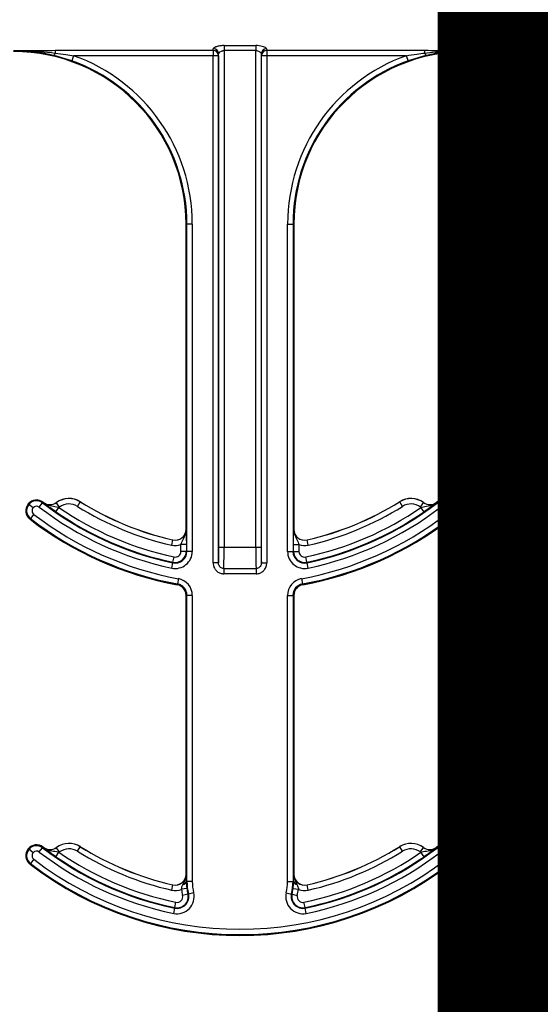
# Model space of a CAD drawing. Units: inches. Extents: x 0.8 to 77.1, y -8.3 to 90.7.
# Drawn here: x 15.7 to 16.5, y 26.9 to 28.3 of the extents above; entities that cross this region are included whole.
import ezdxf

# ---------------------------------------------------------------- set-up
doc = ezdxf.new("R2010")
doc.units = ezdxf.units.IN
doc.header["$LTSCALE"] = 0.5
doc.header["$MEASUREMENT"] = 0
doc.layers.get('0').update_dxf_attribs({"lineweight": 30})
doc.layers.add('Conc', color=251, linetype='Continuous')
doc.layers.add('SteelBars', color=5, linetype='Continuous')

msp = doc.modelspace()

# ---------------------------------------------------------------- hatches: boundary and pattern name
at = {"layer": 'Conc'}
h = msp.add_hatch(dxfattribs=at)
h.set_pattern_fill('AR-CONC', color=256, scale=0.75, style=0)
h.set_pattern_definition([(50, (-44.571, 4.218), (5.37945, -0.47064), [0.5625, -6.1875]), (355, (-44.571, 4.218), (-1.04064, 5.64144), [0.45, -4.95]), (100.4514, (-44.1226, 4.1786), (4.3388, 5.1708), [0.47805, -5.25857]), (46.184, (-44.571, 5.718), (8.0043, -1.2414), [0.84375, -9.28125]), (96.636, (-43.904, 5.614), (7.01, 7.3059), [0.7171, -7.88785]), (351.184, (-44.571, 5.718), (7.01, 7.3059), [0.675, -7.425]), (21, (-43.821, 5.343), (4.4768, -3.01964), [0.5625, -6.1875]), (326, (-43.821, 5.343), (1.82486, 5.43863), [0.45, -4.95]), (71.4514, (-43.448, 5.091), (6.30167, 2.419), [0.47805, -5.25857]), (37.5, (-44.5709, 4.2178), (0.0912, 2.496704), [0, -4.89, 0, -5.025, 0, -4.96875]), (7.5, (-44.571, 4.2178), (1.97302, 2.95809), [0, -2.865, 0, -4.7775, 0, -1.89375]), (327.5, (-46.2434, 4.2178), (4.00367, -0.16916), [0, -1.875, 0, -5.85, 0, -7.7625]), (317.5, (-46.9934, 4.218), (4.3739, 0.75079), [0, -2.4375, 0, -3.885, 0, -5.5125])])
h.paths.add_polyline_path([(19.7446, 40.6645), (9.7446, 40.6645), (9.7446, -7.3355), (19.7446, -7.3355)])

# ---------------------------------------------------------------- linework, layer by layer
at = {"color": 7, "linetype": 'Continuous', "lineweight": 25}
for p, q in [((15.7831, 28.2913), (16.0119, 28.2913)), ((15.7831, 28.2913), (15.7831, 28.2874)), ((16.0119, 28.2913), (16.0119, 28.2835)), ((16.0278, 28.2982), (16.0738, 28.2982)), ((16.0278, 28.2982), (16.0278, 28.291)), ((16.0738, 28.291), (16.0278, 28.291)), ((16.0278, 28.291), (16.0278, 27.5707)), ((16.0738, 28.2982), (16.0738, 28.291)), ((16.0738, 27.5707), (16.0738, 28.291)), ((16.0897, 28.2913), (16.3185, 28.2913)), ((16.0897, 28.2913), (16.0897, 28.2835)), ((16.3185, 28.2913), (16.3185, 28.2874)), ((16.3789, 28.291), (16.5934, 28.291)), ((16.3789, 28.291), (16.3789, 28.2909)), ((16.3789, 28.2909), (16.3789, 28.2908)), ((16.3789, 28.2909), (16.5934, 28.2909)), ((16.3789, 28.2908), (16.3789, 28.2895)), ((16.5934, 28.2908), (16.3789, 28.2908)), ((16.5934, 28.2895), (16.3789, 28.2895)), ((15.8071, 28.2761), (15.7813, 28.2838)), ((15.8097, 28.2835), (15.8071, 28.2761)), ((16.0119, 28.2835), (15.8097, 28.2835)), ((16.0197, 28.2835), (16.0119, 28.2835)), ((16.0119, 27.5485), (16.0119, 28.2835)), ((16.0197, 28.2835), (16.0197, 27.5485)), ((16.0199, 27.5707), (16.0199, 28.286)), ((16.0816, 28.286), (16.0816, 27.5707)), ((16.0819, 27.5485), (16.0819, 28.2835)), ((16.0897, 28.2835), (16.0819, 28.2835)), ((16.0897, 28.2835), (16.0897, 27.5485)), ((16.2919, 28.2835), (16.0897, 28.2835)), ((16.2919, 28.2835), (16.2945, 28.2761)), ((16.3203, 28.2838), (16.2945, 28.2761)), ((15.9739, 28.0395), (15.9727, 28.0395)), ((15.9727, 27.5969), (15.9727, 28.0395)), ((15.9817, 28.0395), (15.9739, 28.0395)), ((15.9739, 27.5649), (15.9739, 28.0395)), ((15.9817, 28.0395), (15.9817, 27.5649)), ((16.1199, 28.0395), (16.1277, 28.0395)), ((16.1199, 27.5649), (16.1199, 28.0395)), ((16.1289, 28.0395), (16.1277, 28.0395)), ((16.1277, 28.0395), (16.1277, 27.5649)), ((16.1289, 28.0395), (16.1289, 27.5969)), ((15.7448, 27.6331), (15.7439, 27.6338)), ((15.7508, 27.6281), (15.7448, 27.6331)), ((15.7599, 27.6292), (15.7647, 27.6354)), ((15.7654, 27.6363), (15.7647, 27.6354)), ((15.7658, 27.6359), (15.7659, 27.636)), ((15.7845, 27.6357), (15.7846, 27.6356)), ((15.7892, 27.6293), (15.7846, 27.6356)), ((15.8152, 27.6302), (15.8193, 27.6368)), ((15.8194, 27.6369), (15.8193, 27.6368)), ((16.2823, 27.6368), (16.2822, 27.6369)), ((16.2864, 27.6302), (16.2823, 27.6368)), ((16.3124, 27.6293), (16.317, 27.6356)), ((16.317, 27.6356), (16.317, 27.6357)), ((16.3357, 27.636), (16.3358, 27.6359)), ((16.3369, 27.6354), (16.3361, 27.6363)), ((16.3416, 27.6292), (16.3369, 27.6354)), ((16.3507, 27.6281), (16.3568, 27.6331)), ((16.3568, 27.6331), (16.3577, 27.6338)), ((15.7519, 27.6187), (15.7472, 27.6125)), ((15.784, 27.6223), (15.7884, 27.6288)), ((16.3176, 27.6223), (16.3132, 27.6288)), ((16.3496, 27.6187), (16.3544, 27.6125)), ((15.7472, 27.6125), (15.7464, 27.6115)), ((16.3551, 27.6115), (16.3544, 27.6125)), ((15.9727, 27.5969), (15.9728, 27.5969)), ((16.1288, 27.5969), (16.1289, 27.5969)), ((15.9518, 27.5739), (15.9535, 27.5815)), ((15.9535, 27.5815), (15.9536, 27.5817)), ((16.148, 27.5817), (16.148, 27.5815)), ((16.1498, 27.5739), (16.148, 27.5815)), ((15.9731, 27.5748), (15.9652, 27.5748)), ((15.9652, 27.5649), (15.9652, 27.5748)), ((15.9731, 27.5649), (15.9652, 27.5649)), ((15.9731, 27.5748), (15.9731, 27.5649)), ((15.9731, 27.5649), (15.9739, 27.5649)), ((15.9817, 27.5649), (15.9739, 27.5649)), ((16.0278, 27.5707), (16.0199, 27.5707)), ((16.0738, 27.5707), (16.0278, 27.5707)), ((16.0816, 27.5707), (16.0738, 27.5707)), ((16.1199, 27.5649), (16.1277, 27.5649)), ((16.1277, 27.5649), (16.1285, 27.5649)), ((16.1285, 27.5649), (16.1285, 27.5748)), ((16.1285, 27.5748), (16.1363, 27.5748)), ((16.1285, 27.5649), (16.1363, 27.5649)), ((16.1363, 27.5748), (16.1363, 27.5649)), ((15.9519, 27.5408), (15.9535, 27.5484)), ((15.9535, 27.5484), (15.9537, 27.5492)), ((15.9537, 27.5492), (15.9553, 27.5569)), ((16.0197, 27.5485), (16.0119, 27.5485)), ((16.0819, 27.5485), (16.0897, 27.5485)), ((16.1479, 27.5492), (16.1462, 27.5569)), ((16.1479, 27.5492), (16.148, 27.5484)), ((16.1496, 27.5408), (16.148, 27.5484)), ((16.0274, 27.5401), (16.0741, 27.5401)), ((16.0274, 27.5401), (16.0274, 27.5325)), ((16.0741, 27.5401), (16.0741, 27.5325)), ((15.9615, 27.5255), (15.9601, 27.5178)), ((16.0741, 27.5325), (16.0274, 27.5325)), ((16.1401, 27.5255), (16.1415, 27.5178)), ((15.9599, 27.5166), (15.9601, 27.5178)), ((16.1415, 27.5178), (16.1417, 27.5166)), ((15.9727, 27.0969), (15.9727, 27.5012)), ((15.9739, 27.5012), (15.9727, 27.5012)), ((15.9817, 27.5012), (15.9739, 27.5012)), ((15.9739, 27.0864), (15.9739, 27.5012)), ((15.9817, 27.5012), (15.9817, 27.0864)), ((16.1199, 27.5012), (16.1277, 27.5012)), ((16.1199, 27.0864), (16.1199, 27.5012)), ((16.1277, 27.5012), (16.1277, 27.0864)), ((16.1289, 27.5012), (16.1277, 27.5012)), ((16.1289, 27.5012), (16.1289, 27.0969)), ((15.7448, 27.1331), (15.7439, 27.1338)), ((15.7508, 27.1281), (15.7448, 27.1331)), ((15.7599, 27.1292), (15.7647, 27.1354)), ((15.7654, 27.1363), (15.7647, 27.1354)), ((15.7658, 27.1359), (15.7659, 27.136)), ((15.7845, 27.1357), (15.7846, 27.1356)), ((15.7892, 27.1293), (15.7846, 27.1356)), ((15.8152, 27.1302), (15.8193, 27.1368)), ((15.8194, 27.1369), (15.8193, 27.1368)), ((16.2823, 27.1368), (16.2822, 27.1369)), ((16.2864, 27.1302), (16.2823, 27.1368)), ((16.3124, 27.1293), (16.317, 27.1356)), ((16.317, 27.1356), (16.317, 27.1357)), ((16.3357, 27.136), (16.3358, 27.1359)), ((16.3369, 27.1354), (16.3361, 27.1363)), ((16.3416, 27.1292), (16.3369, 27.1354)), ((16.3507, 27.1281), (16.3568, 27.1331)), ((16.3568, 27.1331), (16.3577, 27.1338)), ((15.7519, 27.1187), (15.7472, 27.1125)), ((15.784, 27.1223), (15.7884, 27.1288)), ((16.3176, 27.1223), (16.3132, 27.1288)), ((16.3496, 27.1187), (16.3544, 27.1125)), ((15.7472, 27.1125), (15.7464, 27.1115)), ((16.3551, 27.1115), (16.3544, 27.1125)), ((15.9727, 27.0969), (15.9728, 27.0969)), ((15.9729, 27.0908), (15.973, 27.0864)), ((16.1286, 27.0864), (16.1286, 27.0908)), ((16.1288, 27.0969), (16.1289, 27.0969)), ((15.9518, 27.0739), (15.9535, 27.0815)), ((15.9535, 27.0815), (15.9536, 27.0817)), ((15.9737, 27.0761), (15.966, 27.0751)), ((15.973, 27.0864), (15.9739, 27.0864)), ((15.9817, 27.0864), (15.9739, 27.0864)), ((16.1199, 27.0864), (16.1277, 27.0864)), ((16.1277, 27.0864), (16.1286, 27.0864)), ((16.1278, 27.0761), (16.1356, 27.0751)), ((16.148, 27.0817), (16.148, 27.0815)), ((16.1498, 27.0739), (16.148, 27.0815)), ((15.9752, 27.0681), (15.9676, 27.0663)), ((15.9752, 27.0681), (15.976, 27.0683)), ((15.9836, 27.0702), (15.976, 27.0683)), ((16.1179, 27.0702), (16.1255, 27.0683)), ((16.1255, 27.0683), (16.1263, 27.0681)), ((16.1263, 27.0681), (16.1339, 27.0663)), ((15.9547, 27.0402), (15.9563, 27.0479)), ((15.9563, 27.0479), (15.9564, 27.0487)), ((15.9564, 27.0487), (15.958, 27.0563)), ((16.1451, 27.0487), (16.1436, 27.0563)), ((16.1451, 27.0487), (16.1453, 27.0479)), ((16.1469, 27.0402), (16.1453, 27.0479))]:
    msp.add_line(p, q, dxfattribs=at)
for centre, radius, start, end in [((15.7227, 28.0395), 0.25, 0, 90), ((16.0119, 28.2834), 0.00781, 0.1708, 89.9905), ((16.0122, 28.2858), 0.00774, 1.0823, 90.5142), ((16.0894, 28.2858), 0.00774, 89.4858, 178.9177), ((16.0897, 28.2834), 0.00781, 90.0095, 179.8292), ((16.3789, 28.0395), 0.25, 90, 180), ((15.7765, 28.2885), 0.00665, 315.5538, 351.0691), ((15.7227, 28.0395), 0.2512, 0, 70.3716), ((15.7227, 28.0395), 0.259, 0, 70.3716), ((16.3789, 28.0395), 0.259, 109.6284, 180), ((16.3789, 28.0395), 0.2512, 109.6284, 180), ((16.325, 28.2885), 0.00665, 188.9309, 224.4462), ((15.7559, 27.6239), 0.0156, 140.6542, 232.5028), ((15.7559, 27.6239), 0.0144, 140.6542, 232.5028), ((15.7559, 27.6239), 0.0156, 52.5028, 140.6542), ((15.7559, 27.6239), 0.0144, 52.5028, 140.6542), ((16.0508, 28.0082), 0.47, 232.5028, 258.0595), ((16.0508, 28.0082), 0.4687, 232.5028, 232.5708), ((15.7754, 27.6484), 0.0158, 232.5708, 305.871), ((15.7754, 27.6484), 0.0156, 232.5708, 305.871), ((15.8029, 27.6104), 0.0313, 58.0671, 125.871), ((15.8029, 27.6104), 0.0311, 58.0671, 125.871), ((15.8029, 27.6104), 0.0233, 58.0671, 125.871), ((16.0508, 28.0082), 0.4376, 238.0671, 257.1604), ((16.0508, 28.0082), 0.4375, 238.0671, 257.1604), ((16.0508, 28.0082), 0.4375, 282.8396, 301.9329), ((16.0508, 28.0082), 0.4376, 282.8396, 301.9329), ((16.0508, 28.0082), 0.47, 281.9405, 307.4972), ((16.2987, 27.6104), 0.0313, 54.129, 121.9329), ((16.2987, 27.6104), 0.0311, 54.129, 121.9329), ((16.2987, 27.6104), 0.0233, 54.129, 121.9329), ((16.3262, 27.6484), 0.0156, 234.129, 307.4292), ((16.3262, 27.6484), 0.0158, 234.129, 307.4292), ((16.0508, 28.0082), 0.4687, 307.4292, 307.4972), ((16.3456, 27.6239), 0.0156, 39.3458, 127.4972), ((16.3456, 27.6239), 0.0144, 39.3458, 127.4972), ((16.3456, 27.6239), 0.0144, 307.4972, 39.3458), ((16.3456, 27.6239), 0.0156, 307.4972, 39.3458), ((15.7559, 27.6239), 0.00658, 140.6542, 232.5028), ((15.7559, 27.6239), 0.00658, 52.5028, 140.6542), ((16.0508, 28.0082), 0.491, 232.5028, 259.5243), ((16.0508, 28.0082), 0.4778, 232.5028, 258.0595), ((16.0508, 28.0082), 0.4691, 235.339, 258.0595), ((15.7754, 27.6484), 0.0236, 303.5722, 305.871), ((16.0508, 28.0082), 0.4613, 235.339, 258.0595), ((16.0508, 28.0082), 0.4454, 238.0671, 257.1604), ((16.0508, 28.0082), 0.491, 280.4757, 307.4972), ((16.0508, 28.0082), 0.4613, 281.9405, 304.661), ((16.0508, 28.0082), 0.4691, 281.9405, 304.661), ((16.0508, 28.0082), 0.4778, 281.9405, 307.4972), ((16.0508, 28.0082), 0.4454, 282.8396, 301.9329), ((16.3262, 27.6484), 0.0236, 234.129, 236.4278), ((16.3456, 27.6239), 0.00658, 39.3458, 127.4972), ((16.3456, 27.6239), 0.00658, 307.4972, 39.3458), ((16.0508, 28.0082), 0.5, 232.5028, 259.5243), ((16.0508, 28.0082), 0.4988, 232.5028, 259.5243), ((16.0508, 28.0082), 0.4988, 280.4757, 307.4972), ((16.0508, 28.0082), 0.5, 280.4757, 307.4972), ((15.957, 27.5969), 0.0158, 257.1604, 0), ((15.957, 27.5969), 0.0156, 257.1604, 0), ((16.1445, 27.5969), 0.0158, 180, 282.8396), ((16.1445, 27.5969), 0.0156, 180, 282.8396), ((15.957, 27.5969), 0.0236, 257.1604, 290.3888), ((15.957, 27.5649), 0.0247, 258.0595, 0), ((15.957, 27.5649), 0.0169, 258.0595, 0), ((15.957, 27.5649), 0.016, 258.0595, 0), ((15.957, 27.5649), 0.00821, 258.0595, 0), ((16.1445, 27.5649), 0.0247, 180, 281.9405), ((16.1445, 27.5649), 0.0169, 180, 281.9405), ((16.1445, 27.5649), 0.016, 180, 281.9405), ((16.1445, 27.5969), 0.0236, 249.6112, 282.8396), ((16.1445, 27.5649), 0.00821, 180, 281.9405), ((15.957, 27.5012), 0.0247, 0, 79.5243), ((16.1445, 27.5012), 0.0247, 100.4757, 180), ((15.957, 27.5012), 0.0156, 0, 79.5243), ((15.957, 27.5012), 0.0169, 0, 79.5243), ((16.1445, 27.5012), 0.0169, 100.4757, 180), ((16.1445, 27.5012), 0.0156, 100.4757, 180), ((15.7559, 27.1239), 0.0156, 140.6542, 232.5028), ((15.7559, 27.1239), 0.0144, 140.6542, 232.5028), ((15.7559, 27.1239), 0.0156, 52.5028, 140.6542), ((15.7559, 27.1239), 0.0144, 52.5028, 140.6542), ((16.0508, 27.5082), 0.47, 232.5028, 258.3973), ((16.0508, 27.5082), 0.4688, 232.5028, 232.5708), ((15.7754, 27.1484), 0.0158, 232.5708, 305.871), ((15.7754, 27.1484), 0.0156, 232.5708, 305.871), ((15.8029, 27.1104), 0.0313, 58.0671, 125.871), ((15.8029, 27.1104), 0.0311, 58.0671, 125.871), ((15.8029, 27.1104), 0.0233, 58.0671, 125.871), ((16.0508, 27.5082), 0.4376, 238.0671, 257.1604), ((16.0508, 27.5082), 0.4375, 238.0671, 257.1604), ((16.0508, 27.5082), 0.47, 281.6027, 307.4972), ((16.0508, 27.5082), 0.4375, 282.8396, 301.9329), ((16.0508, 27.5082), 0.4376, 282.8396, 301.9329), ((16.2987, 27.1104), 0.0313, 54.129, 121.9329), ((16.2987, 27.1104), 0.0311, 54.129, 121.9329), ((16.2987, 27.1104), 0.0233, 54.129, 121.9329), ((16.3262, 27.1484), 0.0156, 234.129, 307.4292), ((16.3262, 27.1484), 0.0158, 234.129, 307.4292), ((16.0508, 27.5082), 0.4688, 307.4292, 307.4972), ((16.3456, 27.1239), 0.0156, 39.3458, 127.4972), ((16.3456, 27.1239), 0.0144, 39.3458, 127.4972), ((16.3456, 27.1239), 0.0144, 307.4972, 39.3458), ((16.3456, 27.1239), 0.0156, 307.4972, 39.3458), ((15.7559, 27.1239), 0.00658, 140.6542, 232.5028), ((15.7559, 27.1239), 0.00658, 52.5028, 140.6542), ((16.0508, 27.5082), 0.491, 232.5028, 307.4972), ((16.0508, 27.5082), 0.4778, 232.5028, 258.3973), ((16.0508, 27.5082), 0.4691, 235.339, 258.3973), ((15.7754, 27.1484), 0.0236, 303.5722, 305.871), ((16.0508, 27.5082), 0.4613, 235.339, 258.3973), ((16.0508, 27.5082), 0.4454, 238.0671, 257.1604), ((16.0508, 27.5082), 0.4613, 281.6027, 304.661), ((16.0508, 27.5082), 0.4691, 281.6027, 304.661), ((16.0508, 27.5082), 0.4778, 281.6027, 307.4972), ((16.0508, 27.5082), 0.4454, 282.8396, 301.9329), ((16.3262, 27.1484), 0.0236, 234.129, 236.4278), ((16.3456, 27.1239), 0.00658, 39.3458, 127.4972), ((16.3456, 27.1239), 0.00658, 307.4972, 39.3458), ((16.0508, 27.5082), 0.5, 232.5028, 307.4972), ((16.0508, 27.5082), 0.4988, 232.5028, 307.4972), ((15.957, 27.0969), 0.0158, 257.1604, 0), ((15.957, 27.0969), 0.0156, 257.1604, 0), ((16.1445, 27.0969), 0.0158, 180, 282.8396), ((16.1445, 27.0969), 0.0156, 180, 282.8396), ((15.9678, 27.0876), 0.00534, 275.4458, 346.292), ((16.0508, 27.0864), 0.0777, 187.5564, 193.5662), ((16.0508, 27.0864), 0.0769, 180, 193.5662), ((16.0508, 27.0864), 0.0691, 180, 193.5662), ((16.0508, 27.0864), 0.0691, 346.4338, 0), ((16.0508, 27.0864), 0.0769, 346.4338, 0), ((16.0508, 27.0864), 0.0777, 346.4338, 352.4436), ((16.1338, 27.0876), 0.00534, 193.708, 264.5542), ((15.957, 27.0969), 0.0236, 257.1604, 292.3284), ((15.9597, 27.0644), 0.0247, 258.3973, 13.5662), ((15.9597, 27.0644), 0.0169, 258.3973, 13.5662), ((15.9597, 27.0644), 0.016, 258.3973, 13.5662), ((15.9597, 27.0644), 0.00821, 258.3973, 13.5662), ((16.0508, 27.0864), 0.0855, 187.5564, 193.5662), ((16.1419, 27.0644), 0.0247, 166.4338, 281.6027), ((16.1419, 27.0644), 0.0169, 166.4338, 281.6027), ((16.1419, 27.0644), 0.016, 166.4338, 281.6027), ((16.1419, 27.0644), 0.00821, 166.4338, 281.6027), ((16.0508, 27.0864), 0.0855, 346.4338, 352.4436), ((16.1445, 27.0969), 0.0236, 247.6716, 282.8396)]:
    msp.add_arc(centre, radius, start, end, dxfattribs=at)
for centre, major_axis, ratio, start_param, end_param in [((16.0117, 28.3847), (0, 0.0938), 0.01891, 3.218592, 3.377221), ((16.0898, 28.3847), (0, 0.0938), 0.01891, 2.905964, 3.064594), ((16.0195, 28.3847), (0, 0.1016), 0.017455, 3.218592, 3.377221), ((16.082, 28.3847), (0, 0.1016), 0.017455, 2.905964, 3.064594), ((16.0195, 27.5707), (0, 0.0234), 0.017455, 3.469115, 4.712389), ((16.0273, 27.5707), (0, 0.0312), 0.013091, 3.342951, 4.712389), ((16.0742, 27.5707), (0, 0.0312), 0.013091, 1.570796, 2.940235), ((16.082, 27.5707), (0, 0.0234), 0.017455, 1.570796, 2.81407)]:
    msp.add_ellipse(centre, major_axis=major_axis, ratio=ratio, start_param=start_param, end_param=end_param, dxfattribs=at)
for points, knots in [([(15.7227, 28.291), (15.724, 28.291), (15.7315, 28.291), (15.7515, 28.2911), (15.7704, 28.2912), (15.7831, 28.2913)], [0, 0, 0, 0, 0.06438, 0.371657, 1, 1, 1, 1]), ([(15.7227, 28.2909), (15.7279, 28.2909), (15.7481, 28.2907), (15.7682, 28.2888), (15.7831, 28.2874)], [0, 0, 0, 0, 0.2581129, 1, 1, 1, 1]), ([(15.7813, 28.2838), (15.7724, 28.2857), (15.7549, 28.2893), (15.7352, 28.2907), (15.7245, 28.2908), (15.7227, 28.2908)], [0, 0, 0, 0, 0.4622801, 0.9049741, 1, 1, 1, 1]), ([(16.0278, 28.2982), (16.0269, 28.2982), (16.0243, 28.2981), (16.02, 28.2975), (16.0158, 28.2963), (16.0128, 28.2949), (16.0124, 28.294), (16.0121, 28.2936)], [0, 0, 0, 0, 0.104233, 0.330285, 0.560103, 0.781953, 1, 1, 1, 1]), ([(16.0199, 28.286), (16.0201, 28.2864), (16.0203, 28.2874), (16.0217, 28.2889), (16.0237, 28.2902), (16.0254, 28.2907), (16.0267, 28.2909), (16.0273, 28.291), (16.0278, 28.291)], [0, 0, 0, 0, 0.2316842, 0.465205, 0.6948985, 0.8629725, 0.9060206, 1, 1, 1, 1]), ([(16.0894, 28.2936), (16.0893, 28.2939), (16.089, 28.2946), (16.0868, 28.2959), (16.0832, 28.2971), (16.0788, 28.298), (16.0755, 28.2981), (16.0738, 28.2982)], [0, 0, 0, 0, 0.15988, 0.376976, 0.585594, 0.791032, 1, 1, 1, 1]), ([(16.0738, 28.291), (16.0746, 28.2909), (16.0754, 28.2909), (16.077, 28.2905), (16.0786, 28.2898), (16.0803, 28.2885), (16.0814, 28.2871), (16.0816, 28.2863), (16.0816, 28.286)], [0, 0, 0, 0, 0.168355, 0.190108, 0.387049, 0.600089, 0.830338, 1, 1, 1, 1]), ([(16.3185, 28.2913), (16.3201, 28.2913), (16.3271, 28.2913), (16.3419, 28.2912), (16.3603, 28.291), (16.3735, 28.291), (16.3789, 28.291)], [0, 0, 0, 0, 0.082358, 0.343402, 0.732513, 1, 1, 1, 1]), ([(16.3185, 28.2874), (16.3236, 28.288), (16.3382, 28.2895), (16.3584, 28.2907), (16.3733, 28.2909), (16.3789, 28.2909)], [0, 0, 0, 0, 0.258047, 0.723625, 1, 1, 1, 1]), ([(16.3789, 28.2908), (16.3768, 28.2908), (16.3661, 28.2907), (16.3463, 28.2893), (16.3291, 28.2857), (16.3203, 28.2838)], [0, 0, 0, 0, 0.106811, 0.541165, 1, 1, 1, 1]), ([(15.7831, 28.2874), (15.7883, 28.2868), (15.7971, 28.2856), (15.806, 28.2841), (15.8097, 28.2835)], [0, 0, 0, 0, 0.581059, 1, 1, 1, 1]), ([(16.2919, 28.2835), (16.297, 28.2843), (16.3059, 28.2858), (16.3148, 28.287), (16.3185, 28.2874)], [0, 0, 0, 0, 0.581199, 1, 1, 1, 1]), ([(15.784, 27.6223), (15.7823, 27.6235), (15.7789, 27.6259), (15.7733, 27.63), (15.7691, 27.6332), (15.7667, 27.6352), (15.7658, 27.6359), (15.7658, 27.6359)], [0, 0, 0, 0, 0.213272, 0.440562, 0.809958, 0.994485, 1, 1, 1, 1]), ([(15.7658, 27.6359), (15.7659, 27.6359), (15.7675, 27.6346), (15.7721, 27.632), (15.7787, 27.6309), (15.7845, 27.6299), (15.7872, 27.6291), (15.7884, 27.6288)], [0, 0, 0, 0, 0.006529, 0.255008, 0.662073, 0.850243, 1, 1, 1, 1]), ([(16.3132, 27.6288), (16.3144, 27.6291), (16.3171, 27.6299), (16.3229, 27.6309), (16.3295, 27.632), (16.3341, 27.6346), (16.3357, 27.6359), (16.3358, 27.6359)], [0, 0, 0, 0, 0.149757, 0.337927, 0.744992, 0.993471, 1, 1, 1, 1]), ([(16.3358, 27.6359), (16.3357, 27.6359), (16.3349, 27.6352), (16.3325, 27.6332), (16.3283, 27.63), (16.3227, 27.6259), (16.3193, 27.6235), (16.3176, 27.6223)], [0, 0, 0, 0, 0.0055152, 0.1900423, 0.559438, 0.7867276, 1, 1, 1, 1]), ([(15.9652, 27.5748), (15.9656, 27.576), (15.9665, 27.5786), (15.9691, 27.5838), (15.972, 27.5896), (15.9728, 27.5949), (15.9728, 27.5969), (15.9728, 27.5969)], [0, 0, 0, 0, 0.14957, 0.335241, 0.743117, 0.993405, 1, 1, 1, 1]), ([(15.9728, 27.5969), (15.9728, 27.5969), (15.9728, 27.5958), (15.9729, 27.5928), (15.973, 27.5877), (15.973, 27.5809), (15.9731, 27.5768), (15.9731, 27.5748)], [0, 0, 0, 0, 0.005608, 0.191607, 0.562021, 0.786571, 1, 1, 1, 1]), ([(16.1285, 27.5748), (16.1285, 27.5768), (16.1285, 27.5809), (16.1286, 27.5877), (16.1287, 27.5928), (16.1288, 27.5958), (16.1288, 27.5969), (16.1288, 27.5969)], [0, 0, 0, 0, 0.213429, 0.437979, 0.808393, 0.994392, 1, 1, 1, 1]), ([(16.1288, 27.5969), (16.1288, 27.5969), (16.1288, 27.5949), (16.1295, 27.5896), (16.1325, 27.5838), (16.1351, 27.5786), (16.1359, 27.576), (16.1363, 27.5748)], [0, 0, 0, 0, 0.0065953, 0.2568829, 0.6647595, 0.8504298, 1, 1, 1, 1]), ([(16.0119, 27.5485), (16.012, 27.5472), (16.0122, 27.5441), (16.0141, 27.5395), (16.0177, 27.5356), (16.0223, 27.533), (16.0257, 27.5326), (16.0274, 27.5325)], [0, 0, 0, 0, 0.163459, 0.375712, 0.584462, 0.792215, 1, 1, 1, 1]), ([(16.0274, 27.5401), (16.0266, 27.5402), (16.0248, 27.5404), (16.0225, 27.5417), (16.0208, 27.5438), (16.0198, 27.5462), (16.0197, 27.5478), (16.0197, 27.5485)], [0, 0, 0, 0, 0.200548, 0.402252, 0.608237, 0.82468, 1, 1, 1, 1]), ([(16.0819, 27.5485), (16.0818, 27.5475), (16.0817, 27.5456), (16.0803, 27.543), (16.0782, 27.5411), (16.076, 27.5402), (16.0746, 27.5401), (16.0741, 27.5401)], [0, 0, 0, 0, 0.239161, 0.466068, 0.678474, 0.882545, 1, 1, 1, 1]), ([(16.0741, 27.5325), (16.0751, 27.5325), (16.0779, 27.5327), (16.0822, 27.5344), (16.0864, 27.538), (16.0892, 27.5429), (16.0895, 27.5467), (16.0897, 27.5485)], [0, 0, 0, 0, 0.12172, 0.332637, 0.549548, 0.77496, 1, 1, 1, 1]), ([(15.784, 27.1223), (15.7823, 27.1235), (15.7789, 27.1259), (15.7733, 27.13), (15.7691, 27.1332), (15.7667, 27.1352), (15.7658, 27.1359), (15.7658, 27.1359)], [0, 0, 0, 0, 0.213272, 0.440562, 0.809958, 0.994485, 1, 1, 1, 1]), ([(15.7658, 27.1359), (15.7659, 27.1359), (15.7675, 27.1346), (15.7721, 27.132), (15.7787, 27.1309), (15.7845, 27.1299), (15.7872, 27.1291), (15.7884, 27.1288)], [0, 0, 0, 0, 0.006529, 0.255008, 0.662073, 0.850243, 1, 1, 1, 1]), ([(16.3132, 27.1288), (16.3144, 27.1291), (16.3171, 27.1299), (16.3229, 27.1309), (16.3295, 27.132), (16.3341, 27.1346), (16.3357, 27.1359), (16.3358, 27.1359)], [0, 0, 0, 0, 0.149757, 0.337927, 0.744992, 0.993471, 1, 1, 1, 1]), ([(16.3358, 27.1359), (16.3357, 27.1359), (16.3349, 27.1352), (16.3325, 27.1332), (16.3283, 27.13), (16.3227, 27.1259), (16.3193, 27.1235), (16.3176, 27.1223)], [0, 0, 0, 0, 0.0055152, 0.1900423, 0.559438, 0.7867276, 1, 1, 1, 1]), ([(15.9683, 27.0823), (15.9698, 27.0852), (15.9721, 27.0897), (15.9728, 27.0949), (15.9728, 27.0969), (15.9728, 27.0969)], [0, 0, 0, 0, 0.625638, 0.990055, 1, 1, 1, 1]), ([(15.9728, 27.0969), (15.9728, 27.0969), (15.9728, 27.0959), (15.9729, 27.094), (15.9729, 27.0918), (15.9729, 27.0908)], [0, 0, 0, 0, 0.016, 0.527474, 1, 1, 1, 1]), ([(16.1286, 27.0908), (16.1287, 27.0918), (16.1287, 27.094), (16.1288, 27.0959), (16.1288, 27.0969), (16.1288, 27.0969)], [0, 0, 0, 0, 0.472526, 0.984, 1, 1, 1, 1]), ([(16.1288, 27.0969), (16.1288, 27.0969), (16.1288, 27.0949), (16.1295, 27.0897), (16.1318, 27.0852), (16.1333, 27.0823)], [0, 0, 0, 0, 0.009945, 0.374362, 1, 1, 1, 1]), ([(15.966, 27.0751), (15.9662, 27.0763), (15.9666, 27.0789), (15.9677, 27.0811), (15.9683, 27.0823)], [0, 0, 0, 0, 0.4459501, 1, 1, 1, 1]), ([(15.973, 27.0864), (15.973, 27.0848), (15.9731, 27.0817), (15.9735, 27.078), (15.9737, 27.0761)], [0, 0, 0, 0, 0.508357, 1, 1, 1, 1]), ([(16.1278, 27.0761), (16.128, 27.0775), (16.1284, 27.0812), (16.1285, 27.0843), (16.1286, 27.0864)], [0, 0, 0, 0, 0.35673, 1, 1, 1, 1]), ([(16.1333, 27.0823), (16.134, 27.0808), (16.1351, 27.0785), (16.1355, 27.0759), (16.1356, 27.0751)], [0, 0, 0, 0, 0.683486, 1, 1, 1, 1])]:
    msp.add_open_spline(points, degree=3, knots=knots, dxfattribs=at)
at = {"layer": 'SteelBars', "const_width": 0.3}
msp.add_lwpolyline([(16.4873, 40.6645), (16.4873, 7.3571)], dxfattribs=at)

doc.saveas('drawing.dxf')
